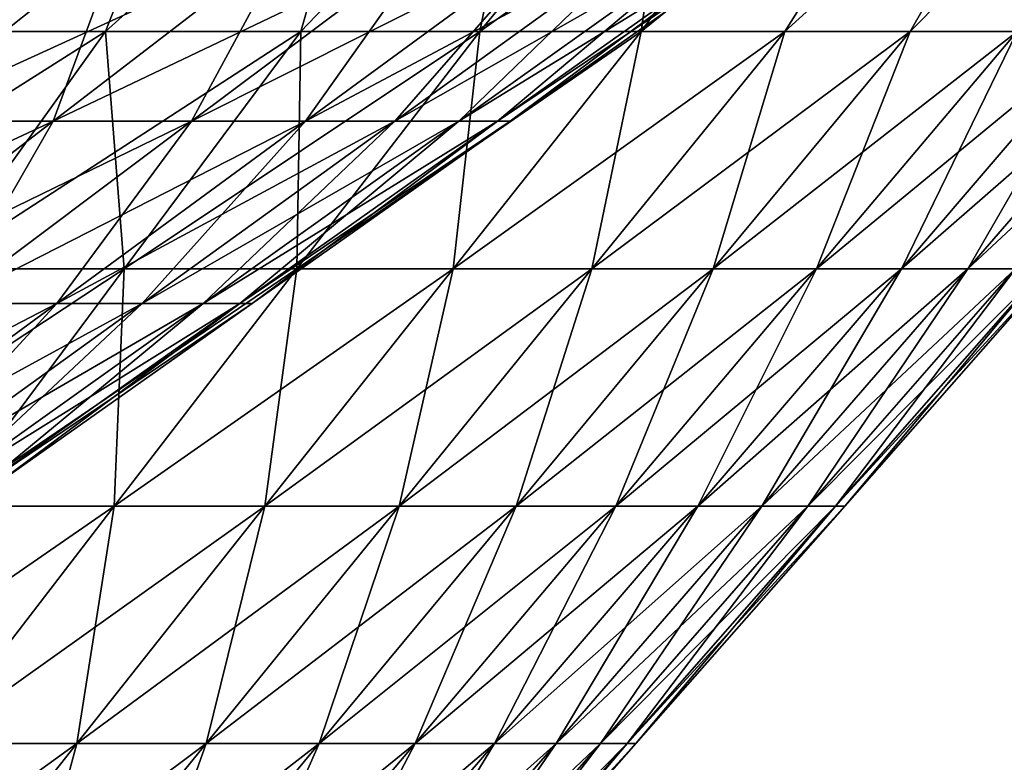
# Model space of a CAD drawing. Units: millimetres. Extents: x -206 to 206, y -162 to 0.
# Drawn here: x 159 to 191, y -38 to -14 of the extents above; entities that cross this region are included whole.
import ezdxf

# ---------------------------------------------------------------- set-up
doc = ezdxf.new("R2010")
doc.units = ezdxf.units.MM
doc.header["$LTSCALE"] = 52.148148
for name, color, linetype in [('12', 7, 'CONTINUOUS'), ('27', 7, 'CONTINUOUS'), ('28', 7, 'CONTINUOUS'), ('5', 7, 'CONTINUOUS')]:
    doc.layers.add(name, color=color, linetype=linetype)

msp = doc.modelspace()

# ---------------------------------------------------------------- linework, layer by layer
at = {"layer": '12', "linetype": 'Continuous'}
for points in [[(162.044, -14.677, -114.976), (155.342, -14.677, -123.881), (164.984, -7.171, -122.179), (162.044, -14.677, -114.976)], [(164.984, -7.171, -122.179), (155.342, -14.677, -123.881), (159.252, -7.171, -129.561), (164.984, -7.171, -122.179)], [(168.236, -14.677, -105.709), (162.044, -14.677, -114.976), (170.374, -7.171, -114.543), (168.236, -14.677, -105.709)], [(170.374, -7.171, -114.543), (162.044, -14.677, -114.976), (164.984, -7.171, -122.179), (170.374, -7.171, -114.543)], [(173.898, -14.677, -96.11), (168.236, -14.677, -105.709), (175.411, -7.171, -106.67), (173.898, -14.677, -96.11)], [(175.411, -7.171, -106.67), (168.236, -14.677, -105.709), (170.374, -7.171, -114.543), (175.411, -7.171, -106.67)], [(179.014, -14.677, -86.208), (173.898, -14.677, -96.11), (184.384, -7.171, -90.277), (179.014, -14.677, -86.208)], [(184.384, -7.171, -90.277), (173.898, -14.677, -96.11), (180.084, -7.171, -98.575), (184.384, -7.171, -90.277)], [(180.084, -7.171, -98.575), (173.898, -14.677, -96.11), (175.411, -7.171, -106.67), (180.084, -7.171, -98.575)], [(183.566, -14.677, -76.035), (179.014, -14.677, -86.208), (188.302, -7.171, -81.791), (183.566, -14.677, -76.035)], [(188.302, -7.171, -81.791), (179.014, -14.677, -86.208), (184.384, -7.171, -90.277), (188.302, -7.171, -81.791)], [(187.54, -14.677, -65.623), (183.566, -14.677, -76.035), (191.829, -7.171, -73.136), (187.54, -14.677, -65.623)], [(191.829, -7.171, -73.136), (183.566, -14.677, -76.035), (188.302, -7.171, -81.791), (191.829, -7.171, -73.136)], [(190.925, -14.677, -55.004), (187.54, -14.677, -65.623), (194.959, -7.171, -64.329), (190.925, -14.677, -55.004)], [(194.959, -7.171, -64.329), (187.54, -14.677, -65.623), (191.829, -7.171, -73.136), (194.959, -7.171, -64.329)], [(156.649, -22.19, -111.149), (150.171, -22.19, -119.757), (162.044, -14.677, -114.976), (156.649, -22.19, -111.149)], [(162.044, -14.677, -114.976), (150.171, -22.19, -119.757), (155.342, -14.677, -123.881), (162.044, -14.677, -114.976)], [(162.635, -22.19, -102.19), (156.649, -22.19, -111.149), (168.236, -14.677, -105.709), (162.635, -22.19, -102.19)], [(168.236, -14.677, -105.709), (156.649, -22.19, -111.149), (162.044, -14.677, -114.976), (168.236, -14.677, -105.709)], [(168.109, -22.19, -92.911), (162.635, -22.19, -102.19), (173.898, -14.677, -96.11), (168.109, -22.19, -92.911)], [(173.898, -14.677, -96.11), (162.635, -22.19, -102.19), (168.236, -14.677, -105.709), (173.898, -14.677, -96.11)], [(173.054, -22.19, -83.338), (168.109, -22.19, -92.911), (179.014, -14.677, -86.208), (173.054, -22.19, -83.338)], [(179.014, -14.677, -86.208), (168.109, -22.19, -92.911), (173.898, -14.677, -96.11), (179.014, -14.677, -86.208)], [(177.455, -22.19, -73.504), (173.054, -22.19, -83.338), (183.566, -14.677, -76.035), (177.455, -22.19, -73.504)], [(183.566, -14.677, -76.035), (173.054, -22.19, -83.338), (179.014, -14.677, -86.208), (183.566, -14.677, -76.035)], [(181.297, -22.19, -63.439), (177.455, -22.19, -73.504), (187.54, -14.677, -65.623), (181.297, -22.19, -63.439)], [(187.54, -14.677, -65.623), (177.455, -22.19, -73.504), (183.566, -14.677, -76.035), (187.54, -14.677, -65.623)], [(184.569, -22.19, -53.173), (181.297, -22.19, -63.439), (190.925, -14.677, -55.004), (184.569, -22.19, -53.173)], [(190.925, -14.677, -55.004), (181.297, -22.19, -63.439), (187.54, -14.677, -65.623), (190.925, -14.677, -55.004)], [(187.26, -22.19, -42.741), (184.569, -22.19, -53.173), (193.708, -14.677, -44.213), (187.26, -22.19, -42.741)], [(193.708, -14.677, -44.213), (184.569, -22.19, -53.173), (190.925, -14.677, -55.004), (193.708, -14.677, -44.213)], [(189.362, -22.19, -32.174), (187.26, -22.19, -42.741), (195.883, -14.677, -33.282), (189.362, -22.19, -32.174)], [(195.883, -14.677, -33.282), (187.26, -22.19, -42.741), (193.708, -14.677, -44.213), (195.883, -14.677, -33.282)], [(190.868, -22.19, -21.506), (189.362, -22.19, -32.174), (197.441, -14.677, -22.246), (190.868, -22.19, -21.506)], [(197.441, -14.677, -22.246), (189.362, -22.19, -32.174), (195.883, -14.677, -33.282), (197.441, -14.677, -22.246)], [(157.034, -29.703, -98.671), (151.255, -29.703, -107.321), (162.635, -22.19, -102.19), (157.034, -29.703, -98.671)], [(162.635, -22.19, -102.19), (151.255, -29.703, -107.321), (156.649, -22.19, -111.149), (162.635, -22.19, -102.19)], [(162.32, -29.703, -89.711), (157.034, -29.703, -98.671), (168.109, -22.19, -92.911), (162.32, -29.703, -89.711)], [(168.109, -22.19, -92.911), (157.034, -29.703, -98.671), (162.635, -22.19, -102.19), (168.109, -22.19, -92.911)], [(167.095, -29.703, -80.469), (162.32, -29.703, -89.711), (173.054, -22.19, -83.338), (167.095, -29.703, -80.469)], [(173.054, -22.19, -83.338), (162.32, -29.703, -89.711), (168.109, -22.19, -92.911), (173.054, -22.19, -83.338)], [(171.344, -29.703, -70.973), (167.095, -29.703, -80.469), (177.455, -22.19, -73.504), (171.344, -29.703, -70.973)], [(177.455, -22.19, -73.504), (167.095, -29.703, -80.469), (173.054, -22.19, -83.338), (177.455, -22.19, -73.504)], [(175.054, -29.703, -61.254), (171.344, -29.703, -70.973), (181.297, -22.19, -63.439), (175.054, -29.703, -61.254)], [(181.297, -22.19, -63.439), (171.344, -29.703, -70.973), (177.455, -22.19, -73.504), (181.297, -22.19, -63.439)], [(178.213, -29.703, -51.342), (175.054, -29.703, -61.254), (184.569, -22.19, -53.173), (178.213, -29.703, -51.342)], [(184.569, -22.19, -53.173), (175.054, -29.703, -61.254), (181.297, -22.19, -63.439), (184.569, -22.19, -53.173)], [(180.811, -29.703, -41.269), (178.213, -29.703, -51.342), (187.26, -22.19, -42.741), (180.811, -29.703, -41.269)], [(187.26, -22.19, -42.741), (178.213, -29.703, -51.342), (184.569, -22.19, -53.173), (187.26, -22.19, -42.741)], [(182.841, -29.703, -31.066), (180.811, -29.703, -41.269), (189.362, -22.19, -32.174), (182.841, -29.703, -31.066)], [(189.362, -22.19, -32.174), (180.811, -29.703, -41.269), (187.26, -22.19, -42.741), (189.362, -22.19, -32.174)], [(184.295, -29.703, -20.765), (182.841, -29.703, -31.066), (190.868, -22.19, -21.506), (184.295, -29.703, -20.765)], [(190.868, -22.19, -21.506), (182.841, -29.703, -31.066), (189.362, -22.19, -32.174), (190.868, -22.19, -21.506)], [(185.169, -29.703, -10.399), (184.295, -29.703, -20.765), (191.773, -22.19, -10.77), (185.169, -29.703, -10.399)], [(191.773, -22.19, -10.77), (184.295, -29.703, -20.765), (190.868, -22.19, -21.506), (191.773, -22.19, -10.77)], [(192.076, -22.19), (185.461, -29.703), (185.169, -29.703, -10.399), (192.076, -22.19)], [(192.076, -22.19), (185.169, -29.703, -10.399), (191.773, -22.19, -10.77), (192.076, -22.19)], [(156.531, -37.217, -86.511), (151.434, -37.217, -95.152), (162.32, -29.703, -89.711), (156.531, -37.217, -86.511)], [(162.32, -29.703, -89.711), (151.434, -37.217, -95.152), (157.034, -29.703, -98.671), (162.32, -29.703, -89.711)], [(161.135, -37.217, -77.599), (156.531, -37.217, -86.511), (167.095, -29.703, -80.469), (161.135, -37.217, -77.599)], [(167.095, -29.703, -80.469), (156.531, -37.217, -86.511), (162.32, -29.703, -89.711), (167.095, -29.703, -80.469)], [(165.233, -37.217, -68.442), (161.135, -37.217, -77.599), (171.344, -29.703, -70.973), (165.233, -37.217, -68.442)], [(171.344, -29.703, -70.973), (161.135, -37.217, -77.599), (167.095, -29.703, -80.469), (171.344, -29.703, -70.973)], [(168.81, -37.217, -59.069), (165.233, -37.217, -68.442), (175.054, -29.703, -61.254), (168.81, -37.217, -59.069)], [(175.054, -29.703, -61.254), (165.233, -37.217, -68.442), (171.344, -29.703, -70.973), (175.054, -29.703, -61.254)], [(171.857, -37.217, -49.511), (168.81, -37.217, -59.069), (178.213, -29.703, -51.342), (171.857, -37.217, -49.511)], [(178.213, -29.703, -51.342), (168.81, -37.217, -59.069), (175.054, -29.703, -61.254), (178.213, -29.703, -51.342)], [(174.362, -37.217, -39.797), (171.857, -37.217, -49.511), (180.811, -29.703, -41.269), (174.362, -37.217, -39.797)], [(180.811, -29.703, -41.269), (171.857, -37.217, -49.511), (178.213, -29.703, -51.342), (180.811, -29.703, -41.269)], [(176.32, -37.217, -29.958), (174.362, -37.217, -39.797), (182.841, -29.703, -31.066), (176.32, -37.217, -29.958)], [(182.841, -29.703, -31.066), (174.362, -37.217, -39.797), (180.811, -29.703, -41.269), (182.841, -29.703, -31.066)], [(177.722, -37.217, -20.024), (176.32, -37.217, -29.958), (184.295, -29.703, -20.765), (177.722, -37.217, -20.024)], [(184.295, -29.703, -20.765), (176.32, -37.217, -29.958), (182.841, -29.703, -31.066), (184.295, -29.703, -20.765)], [(178.565, -37.217, -10.028), (177.722, -37.217, -20.024), (185.169, -29.703, -10.399), (178.565, -37.217, -10.028)], [(185.169, -29.703, -10.399), (177.722, -37.217, -20.024), (184.295, -29.703, -20.765), (185.169, -29.703, -10.399)], [(185.461, -29.703), (178.846, -37.217), (178.565, -37.217, -10.028), (185.461, -29.703)], [(185.461, -29.703), (178.565, -37.217, -10.028), (185.169, -29.703, -10.399), (185.461, -29.703)], [(155.176, -44.73, -74.729), (150.741, -44.73, -83.312), (161.135, -37.217, -77.599), (155.176, -44.73, -74.729)], [(161.135, -37.217, -77.599), (150.741, -44.73, -83.312), (156.531, -37.217, -86.511), (161.135, -37.217, -77.599)], [(159.122, -44.73, -65.91), (155.176, -44.73, -74.729), (165.233, -37.217, -68.442), (159.122, -44.73, -65.91)], [(165.233, -37.217, -68.442), (155.176, -44.73, -74.729), (161.135, -37.217, -77.599), (165.233, -37.217, -68.442)], [(162.567, -44.73, -56.885), (159.122, -44.73, -65.91), (168.81, -37.217, -59.069), (162.567, -44.73, -56.885)], [(168.81, -37.217, -59.069), (159.122, -44.73, -65.91), (165.233, -37.217, -68.442), (168.81, -37.217, -59.069)], [(165.501, -44.73, -47.68), (162.567, -44.73, -56.885), (171.857, -37.217, -49.511), (165.501, -44.73, -47.68)], [(171.857, -37.217, -49.511), (162.567, -44.73, -56.885), (168.81, -37.217, -59.069), (171.857, -37.217, -49.511)], [(167.914, -44.73, -38.325), (165.501, -44.73, -47.68), (174.362, -37.217, -39.797), (167.914, -44.73, -38.325)], [(174.362, -37.217, -39.797), (165.501, -44.73, -47.68), (171.857, -37.217, -49.511), (174.362, -37.217, -39.797)], [(169.798, -44.73, -28.85), (167.914, -44.73, -38.325), (176.32, -37.217, -29.958), (169.798, -44.73, -28.85)], [(176.32, -37.217, -29.958), (167.914, -44.73, -38.325), (174.362, -37.217, -39.797), (176.32, -37.217, -29.958)], [(171.149, -44.73, -19.284), (169.798, -44.73, -28.85), (177.722, -37.217, -20.024), (171.149, -44.73, -19.284)], [(177.722, -37.217, -20.024), (169.798, -44.73, -28.85), (176.32, -37.217, -29.958), (177.722, -37.217, -20.024)], [(171.961, -44.73, -9.657), (171.149, -44.73, -19.284), (178.565, -37.217, -10.028), (171.961, -44.73, -9.657)], [(178.565, -37.217, -10.028), (171.149, -44.73, -19.284), (177.722, -37.217, -20.024), (178.565, -37.217, -10.028)], [(178.846, -37.217), (172.232, -44.73), (171.961, -44.73, -9.657), (178.846, -37.217)], [(178.846, -37.217), (171.961, -44.73, -9.657), (178.565, -37.217, -10.028), (178.846, -37.217)]]:
    msp.add_3dface(points, dxfattribs=at)
at = {"layer": '27', "linetype": 'Continuous'}
for points in [[(155.26, -17.513, -80.449), (160.388, -17.513, -69.666), (162.521, -11.741, -84.212), (155.26, -17.513, -80.449)], [(156.395, -11.741, -95.106), (155.26, -17.513, -80.449), (162.521, -11.741, -84.212), (156.395, -11.741, -95.106)], [(160.388, -17.513, -69.666), (164.768, -17.513, -58.559), (167.889, -11.741, -72.924), (160.388, -17.513, -69.666)], [(162.521, -11.741, -84.212), (160.388, -17.513, -69.666), (167.889, -11.741, -72.924), (162.521, -11.741, -84.212)], [(164.768, -17.513, -58.559), (168.38, -17.513, -47.178), (172.474, -11.741, -61.297), (164.768, -17.513, -58.559)], [(167.889, -11.741, -72.924), (164.768, -17.513, -58.559), (172.474, -11.741, -61.297), (167.889, -11.741, -72.924)], [(168.38, -17.513, -47.178), (171.207, -17.513, -35.577), (176.255, -11.741, -49.384), (168.38, -17.513, -47.178)], [(172.474, -11.741, -61.297), (168.38, -17.513, -47.178), (176.255, -11.741, -49.384), (172.474, -11.741, -61.297)], [(171.207, -17.513, -35.577), (173.236, -17.513, -23.811), (179.214, -11.741, -37.241), (171.207, -17.513, -35.577)], [(176.255, -11.741, -49.384), (171.207, -17.513, -35.577), (179.214, -11.741, -37.241), (176.255, -11.741, -49.384)], [(173.236, -17.513, -23.811), (174.457, -17.513, -11.933), (181.338, -11.741, -24.924), (173.236, -17.513, -23.811)], [(179.214, -11.741, -37.241), (173.236, -17.513, -23.811), (181.338, -11.741, -24.924), (179.214, -11.741, -37.241)], [(174.457, -17.513, -11.933), (174.865, -17.513), (182.616, -11.741, -12.491), (174.457, -17.513, -11.933)], [(181.338, -11.741, -24.924), (174.457, -17.513, -11.933), (182.616, -11.741, -12.491), (181.338, -11.741, -24.924)], [(174.865, -17.513), (183.043, -11.741), (182.616, -11.741, -12.491), (174.865, -17.513)], [(152.887, -23.286, -66.408), (157.062, -23.286, -55.82), (160.388, -17.513, -69.666), (152.887, -23.286, -66.408)], [(155.26, -17.513, -80.449), (152.887, -23.286, -66.408), (160.388, -17.513, -69.666), (155.26, -17.513, -80.449)], [(157.062, -23.286, -55.82), (160.505, -23.286, -44.971), (164.768, -17.513, -58.559), (157.062, -23.286, -55.82)], [(160.388, -17.513, -69.666), (157.062, -23.286, -55.82), (164.768, -17.513, -58.559), (160.388, -17.513, -69.666)], [(160.505, -23.286, -44.971), (163.2, -23.286, -33.913), (168.38, -17.513, -47.178), (160.505, -23.286, -44.971)], [(164.768, -17.513, -58.559), (160.505, -23.286, -44.971), (168.38, -17.513, -47.178), (164.768, -17.513, -58.559)], [(163.2, -23.286, -33.913), (165.134, -23.286, -22.697), (171.207, -17.513, -35.577), (163.2, -23.286, -33.913)], [(168.38, -17.513, -47.178), (163.2, -23.286, -33.913), (171.207, -17.513, -35.577), (168.38, -17.513, -47.178)], [(165.134, -23.286, -22.697), (166.298, -23.286, -11.375), (173.236, -17.513, -23.811), (165.134, -23.286, -22.697)], [(171.207, -17.513, -35.577), (165.134, -23.286, -22.697), (173.236, -17.513, -23.811), (171.207, -17.513, -35.577)], [(166.298, -23.286, -11.375), (166.686, -23.286), (174.457, -17.513, -11.933), (166.298, -23.286, -11.375)], [(173.236, -17.513, -23.811), (166.298, -23.286, -11.375), (174.457, -17.513, -11.933), (173.236, -17.513, -23.811)], [(166.686, -23.286), (174.865, -17.513), (174.457, -17.513, -11.933), (166.686, -23.286)], [(152.63, -29.058, -42.765), (155.193, -29.058, -32.249), (160.505, -23.286, -44.971), (152.63, -29.058, -42.765)], [(157.062, -23.286, -55.82), (152.63, -29.058, -42.765), (160.505, -23.286, -44.971), (157.062, -23.286, -55.82)], [(155.193, -29.058, -32.249), (157.032, -29.058, -21.584), (163.2, -23.286, -33.913), (155.193, -29.058, -32.249)], [(160.505, -23.286, -44.971), (155.193, -29.058, -32.249), (163.2, -23.286, -33.913), (160.505, -23.286, -44.971)], [(157.032, -29.058, -21.584), (158.139, -29.058, -10.817), (165.134, -23.286, -22.697), (157.032, -29.058, -21.584)], [(163.2, -23.286, -33.913), (157.032, -29.058, -21.584), (165.134, -23.286, -22.697), (163.2, -23.286, -33.913)], [(158.139, -29.058, -10.817), (158.508, -29.058), (166.298, -23.286, -11.375), (158.139, -29.058, -10.817)], [(165.134, -23.286, -22.697), (158.139, -29.058, -10.817), (166.298, -23.286, -11.375), (165.134, -23.286, -22.697)], [(158.508, -29.058), (166.686, -23.286), (166.298, -23.286, -11.375), (158.508, -29.058)]]:
    msp.add_3dface(points, dxfattribs=at)
at = {"layer": '28', "linetype": 'Continuous'}
for points in [[(155.26, -17.513, 80.449), (149.408, -17.513, 90.857), (162.521, -11.741, 84.212), (155.26, -17.513, 80.449)], [(162.521, -11.741, 84.212), (149.408, -17.513, 90.857), (156.395, -11.741, 95.106), (162.521, -11.741, 84.212)], [(160.388, -17.513, 69.666), (155.26, -17.513, 80.449), (167.889, -11.741, 72.924), (160.388, -17.513, 69.666)], [(167.889, -11.741, 72.924), (155.26, -17.513, 80.449), (162.521, -11.741, 84.212), (167.889, -11.741, 72.924)], [(164.768, -17.513, 58.559), (160.388, -17.513, 69.666), (172.474, -11.741, 61.297), (164.768, -17.513, 58.559)], [(172.474, -11.741, 61.297), (160.388, -17.513, 69.666), (167.889, -11.741, 72.924), (172.474, -11.741, 61.297)], [(168.38, -17.513, 47.178), (164.768, -17.513, 58.559), (176.255, -11.741, 49.384), (168.38, -17.513, 47.178)], [(176.255, -11.741, 49.384), (164.768, -17.513, 58.559), (172.474, -11.741, 61.297), (176.255, -11.741, 49.384)], [(171.207, -17.513, 35.577), (168.38, -17.513, 47.178), (179.214, -11.741, 37.241), (171.207, -17.513, 35.577)], [(179.214, -11.741, 37.241), (168.38, -17.513, 47.178), (176.255, -11.741, 49.384), (179.214, -11.741, 37.241)], [(173.236, -17.513, 23.811), (171.207, -17.513, 35.577), (181.338, -11.741, 24.924), (173.236, -17.513, 23.811)], [(181.338, -11.741, 24.924), (171.207, -17.513, 35.577), (179.214, -11.741, 37.241), (181.338, -11.741, 24.924)], [(174.457, -17.513, 11.933), (173.236, -17.513, 23.811), (182.616, -11.741, 12.491), (174.457, -17.513, 11.933)], [(182.616, -11.741, 12.491), (173.236, -17.513, 23.811), (181.338, -11.741, 24.924), (182.616, -11.741, 12.491)], [(183.043, -11.741), (174.865, -17.513), (174.457, -17.513, 11.933), (183.043, -11.741)], [(183.043, -11.741), (174.457, -17.513, 11.933), (182.616, -11.741, 12.491), (183.043, -11.741)], [(152.887, -23.286, 66.408), (147.998, -23.286, 76.687), (160.388, -17.513, 69.666), (152.887, -23.286, 66.408)], [(160.388, -17.513, 69.666), (147.998, -23.286, 76.687), (155.26, -17.513, 80.449), (160.388, -17.513, 69.666)], [(157.062, -23.286, 55.82), (152.887, -23.286, 66.408), (164.768, -17.513, 58.559), (157.062, -23.286, 55.82)], [(164.768, -17.513, 58.559), (152.887, -23.286, 66.408), (160.388, -17.513, 69.666), (164.768, -17.513, 58.559)], [(160.505, -23.286, 44.971), (157.062, -23.286, 55.82), (168.38, -17.513, 47.178), (160.505, -23.286, 44.971)], [(168.38, -17.513, 47.178), (157.062, -23.286, 55.82), (164.768, -17.513, 58.559), (168.38, -17.513, 47.178)], [(163.2, -23.286, 33.913), (160.505, -23.286, 44.971), (171.207, -17.513, 35.577), (163.2, -23.286, 33.913)], [(171.207, -17.513, 35.577), (160.505, -23.286, 44.971), (168.38, -17.513, 47.178), (171.207, -17.513, 35.577)], [(165.134, -23.286, 22.697), (163.2, -23.286, 33.913), (173.236, -17.513, 23.811), (165.134, -23.286, 22.697)], [(173.236, -17.513, 23.811), (163.2, -23.286, 33.913), (171.207, -17.513, 35.577), (173.236, -17.513, 23.811)], [(166.298, -23.286, 11.375), (165.134, -23.286, 22.697), (174.457, -17.513, 11.933), (166.298, -23.286, 11.375)], [(174.457, -17.513, 11.933), (165.134, -23.286, 22.697), (173.236, -17.513, 23.811), (174.457, -17.513, 11.933)], [(174.865, -17.513), (166.686, -23.286), (166.298, -23.286, 11.375), (174.865, -17.513)], [(174.865, -17.513), (166.298, -23.286, 11.375), (174.457, -17.513, 11.933), (174.865, -17.513)], [(152.63, -29.058, 42.765), (149.356, -29.058, 53.081), (160.505, -23.286, 44.971), (152.63, -29.058, 42.765)], [(160.505, -23.286, 44.971), (149.356, -29.058, 53.081), (157.062, -23.286, 55.82), (160.505, -23.286, 44.971)], [(155.193, -29.058, 32.249), (152.63, -29.058, 42.765), (163.2, -23.286, 33.913), (155.193, -29.058, 32.249)], [(163.2, -23.286, 33.913), (152.63, -29.058, 42.765), (160.505, -23.286, 44.971), (163.2, -23.286, 33.913)], [(157.032, -29.058, 21.584), (155.193, -29.058, 32.249), (165.134, -23.286, 22.697), (157.032, -29.058, 21.584)], [(165.134, -23.286, 22.697), (155.193, -29.058, 32.249), (163.2, -23.286, 33.913), (165.134, -23.286, 22.697)], [(158.139, -29.058, 10.817), (157.032, -29.058, 21.584), (166.298, -23.286, 11.375), (158.139, -29.058, 10.817)], [(166.298, -23.286, 11.375), (157.032, -29.058, 21.584), (165.134, -23.286, 22.697), (166.298, -23.286, 11.375)], [(166.686, -23.286), (158.508, -29.058), (158.139, -29.058, 10.817), (166.686, -23.286)], [(166.686, -23.286), (158.139, -29.058, 10.817), (166.298, -23.286, 11.375), (166.686, -23.286)]]:
    msp.add_3dface(points, dxfattribs=at)
at = {"layer": '5', "linetype": 'Continuous'}
for points in [[(155.342, -14.677, 123.881), (162.044, -14.677, 114.976), (164.984, -7.171, 122.179), (155.342, -14.677, 123.881)], [(159.252, -7.171, 129.561), (155.342, -14.677, 123.881), (164.984, -7.171, 122.179), (159.252, -7.171, 129.561)], [(162.044, -14.677, 114.976), (168.236, -14.677, 105.709), (170.374, -7.171, 114.543), (162.044, -14.677, 114.976)], [(164.984, -7.171, 122.179), (162.044, -14.677, 114.976), (170.374, -7.171, 114.543), (164.984, -7.171, 122.179)], [(168.236, -14.677, 105.709), (173.898, -14.677, 96.11), (175.411, -7.171, 106.67), (168.236, -14.677, 105.709)], [(170.374, -7.171, 114.543), (168.236, -14.677, 105.709), (175.411, -7.171, 106.67), (170.374, -7.171, 114.543)], [(173.898, -14.677, 96.11), (179.014, -14.677, 86.208), (180.084, -7.171, 98.575), (173.898, -14.677, 96.11)], [(175.411, -7.171, 106.67), (173.898, -14.677, 96.11), (180.084, -7.171, 98.575), (175.411, -7.171, 106.67)], [(179.014, -14.677, 86.208), (183.566, -14.677, 76.035), (188.302, -7.171, 81.791), (179.014, -14.677, 86.208)], [(180.084, -7.171, 98.575), (179.014, -14.677, 86.208), (184.384, -7.171, 90.277), (180.084, -7.171, 98.575)], [(184.384, -7.171, 90.277), (179.014, -14.677, 86.208), (188.302, -7.171, 81.791), (184.384, -7.171, 90.277)], [(183.566, -14.677, 76.035), (187.54, -14.677, 65.623), (191.829, -7.171, 73.136), (183.566, -14.677, 76.035)], [(188.302, -7.171, 81.791), (183.566, -14.677, 76.035), (191.829, -7.171, 73.136), (188.302, -7.171, 81.791)], [(187.54, -14.677, 65.623), (190.925, -14.677, 55.004), (194.959, -7.171, 64.329), (187.54, -14.677, 65.623)], [(191.829, -7.171, 73.136), (187.54, -14.677, 65.623), (194.959, -7.171, 64.329), (191.829, -7.171, 73.136)], [(155.342, -14.677, 123.881), (156.649, -22.19, 111.149), (162.044, -14.677, 114.976), (155.342, -14.677, 123.881)], [(156.649, -22.19, 111.149), (162.635, -22.19, 102.19), (162.044, -14.677, 114.976), (156.649, -22.19, 111.149)], [(162.044, -14.677, 114.976), (162.635, -22.19, 102.19), (168.236, -14.677, 105.709), (162.044, -14.677, 114.976)], [(162.635, -22.19, 102.19), (168.109, -22.19, 92.911), (168.236, -14.677, 105.709), (162.635, -22.19, 102.19)], [(168.109, -22.19, 92.911), (173.054, -22.19, 83.338), (173.898, -14.677, 96.11), (168.109, -22.19, 92.911)], [(168.236, -14.677, 105.709), (168.109, -22.19, 92.911), (173.898, -14.677, 96.11), (168.236, -14.677, 105.709)], [(173.054, -22.19, 83.338), (177.455, -22.19, 73.504), (179.014, -14.677, 86.208), (173.054, -22.19, 83.338)], [(173.898, -14.677, 96.11), (173.054, -22.19, 83.338), (179.014, -14.677, 86.208), (173.898, -14.677, 96.11)], [(177.455, -22.19, 73.504), (181.297, -22.19, 63.439), (183.566, -14.677, 76.035), (177.455, -22.19, 73.504)], [(179.014, -14.677, 86.208), (177.455, -22.19, 73.504), (183.566, -14.677, 76.035), (179.014, -14.677, 86.208)], [(181.297, -22.19, 63.439), (184.569, -22.19, 53.173), (187.54, -14.677, 65.623), (181.297, -22.19, 63.439)], [(183.566, -14.677, 76.035), (181.297, -22.19, 63.439), (187.54, -14.677, 65.623), (183.566, -14.677, 76.035)], [(184.569, -22.19, 53.173), (187.26, -22.19, 42.741), (190.925, -14.677, 55.004), (184.569, -22.19, 53.173)], [(187.54, -14.677, 65.623), (184.569, -22.19, 53.173), (190.925, -14.677, 55.004), (187.54, -14.677, 65.623)], [(187.26, -22.19, 42.741), (189.362, -22.19, 32.174), (193.708, -14.677, 44.213), (187.26, -22.19, 42.741)], [(190.925, -14.677, 55.004), (187.26, -22.19, 42.741), (193.708, -14.677, 44.213), (190.925, -14.677, 55.004)], [(189.362, -22.19, 32.174), (190.868, -22.19, 21.506), (195.883, -14.677, 33.282), (189.362, -22.19, 32.174)], [(193.708, -14.677, 44.213), (189.362, -22.19, 32.174), (195.883, -14.677, 33.282), (193.708, -14.677, 44.213)], [(156.649, -22.19, 111.149), (157.034, -29.703, 98.671), (162.635, -22.19, 102.19), (156.649, -22.19, 111.149)], [(157.034, -29.703, 98.671), (162.32, -29.703, 89.711), (162.635, -22.19, 102.19), (157.034, -29.703, 98.671)], [(162.32, -29.703, 89.711), (167.095, -29.703, 80.469), (168.109, -22.19, 92.911), (162.32, -29.703, 89.711)], [(162.635, -22.19, 102.19), (162.32, -29.703, 89.711), (168.109, -22.19, 92.911), (162.635, -22.19, 102.19)], [(167.095, -29.703, 80.469), (171.344, -29.703, 70.973), (173.054, -22.19, 83.338), (167.095, -29.703, 80.469)], [(168.109, -22.19, 92.911), (167.095, -29.703, 80.469), (173.054, -22.19, 83.338), (168.109, -22.19, 92.911)], [(171.344, -29.703, 70.973), (175.054, -29.703, 61.254), (177.455, -22.19, 73.504), (171.344, -29.703, 70.973)], [(173.054, -22.19, 83.338), (171.344, -29.703, 70.973), (177.455, -22.19, 73.504), (173.054, -22.19, 83.338)], [(175.054, -29.703, 61.254), (178.213, -29.703, 51.342), (181.297, -22.19, 63.439), (175.054, -29.703, 61.254)], [(177.455, -22.19, 73.504), (175.054, -29.703, 61.254), (181.297, -22.19, 63.439), (177.455, -22.19, 73.504)], [(178.213, -29.703, 51.342), (180.811, -29.703, 41.269), (184.569, -22.19, 53.173), (178.213, -29.703, 51.342)], [(181.297, -22.19, 63.439), (178.213, -29.703, 51.342), (184.569, -22.19, 53.173), (181.297, -22.19, 63.439)], [(180.811, -29.703, 41.269), (182.841, -29.703, 31.066), (187.26, -22.19, 42.741), (180.811, -29.703, 41.269)], [(184.569, -22.19, 53.173), (180.811, -29.703, 41.269), (187.26, -22.19, 42.741), (184.569, -22.19, 53.173)], [(182.841, -29.703, 31.066), (184.295, -29.703, 20.765), (189.362, -22.19, 32.174), (182.841, -29.703, 31.066)], [(187.26, -22.19, 42.741), (182.841, -29.703, 31.066), (189.362, -22.19, 32.174), (187.26, -22.19, 42.741)], [(184.295, -29.703, 20.765), (185.169, -29.703, 10.399), (190.868, -22.19, 21.506), (184.295, -29.703, 20.765)], [(189.362, -22.19, 32.174), (184.295, -29.703, 20.765), (190.868, -22.19, 21.506), (189.362, -22.19, 32.174)], [(185.169, -29.703, 10.399), (185.461, -29.703), (191.773, -22.19, 10.77), (185.169, -29.703, 10.399)], [(190.868, -22.19, 21.506), (185.169, -29.703, 10.399), (191.773, -22.19, 10.77), (190.868, -22.19, 21.506)], [(185.461, -29.703), (192.076, -22.19), (191.773, -22.19, 10.77), (185.461, -29.703)], [(156.531, -37.217, 86.511), (161.135, -37.217, 77.599), (162.32, -29.703, 89.711), (156.531, -37.217, 86.511)], [(157.034, -29.703, 98.671), (156.531, -37.217, 86.511), (162.32, -29.703, 89.711), (157.034, -29.703, 98.671)], [(161.135, -37.217, 77.599), (165.233, -37.217, 68.442), (167.095, -29.703, 80.469), (161.135, -37.217, 77.599)], [(162.32, -29.703, 89.711), (161.135, -37.217, 77.599), (167.095, -29.703, 80.469), (162.32, -29.703, 89.711)], [(165.233, -37.217, 68.442), (168.81, -37.217, 59.069), (171.344, -29.703, 70.973), (165.233, -37.217, 68.442)], [(167.095, -29.703, 80.469), (165.233, -37.217, 68.442), (171.344, -29.703, 70.973), (167.095, -29.703, 80.469)], [(168.81, -37.217, 59.069), (171.857, -37.217, 49.511), (175.054, -29.703, 61.254), (168.81, -37.217, 59.069)], [(171.344, -29.703, 70.973), (168.81, -37.217, 59.069), (175.054, -29.703, 61.254), (171.344, -29.703, 70.973)], [(171.857, -37.217, 49.511), (174.362, -37.217, 39.797), (178.213, -29.703, 51.342), (171.857, -37.217, 49.511)], [(175.054, -29.703, 61.254), (171.857, -37.217, 49.511), (178.213, -29.703, 51.342), (175.054, -29.703, 61.254)], [(174.362, -37.217, 39.797), (176.32, -37.217, 29.958), (180.811, -29.703, 41.269), (174.362, -37.217, 39.797)], [(178.213, -29.703, 51.342), (174.362, -37.217, 39.797), (180.811, -29.703, 41.269), (178.213, -29.703, 51.342)], [(176.32, -37.217, 29.958), (177.722, -37.217, 20.024), (182.841, -29.703, 31.066), (176.32, -37.217, 29.958)], [(180.811, -29.703, 41.269), (176.32, -37.217, 29.958), (182.841, -29.703, 31.066), (180.811, -29.703, 41.269)], [(177.722, -37.217, 20.024), (178.565, -37.217, 10.028), (184.295, -29.703, 20.765), (177.722, -37.217, 20.024)], [(182.841, -29.703, 31.066), (177.722, -37.217, 20.024), (184.295, -29.703, 20.765), (182.841, -29.703, 31.066)], [(178.565, -37.217, 10.028), (178.846, -37.217), (185.169, -29.703, 10.399), (178.565, -37.217, 10.028)], [(184.295, -29.703, 20.765), (178.565, -37.217, 10.028), (185.169, -29.703, 10.399), (184.295, -29.703, 20.765)], [(178.846, -37.217), (185.461, -29.703), (185.169, -29.703, 10.399), (178.846, -37.217)], [(155.176, -44.73, 74.729), (159.122, -44.73, 65.91), (161.135, -37.217, 77.599), (155.176, -44.73, 74.729)], [(156.531, -37.217, 86.511), (155.176, -44.73, 74.729), (161.135, -37.217, 77.599), (156.531, -37.217, 86.511)], [(159.122, -44.73, 65.91), (162.567, -44.73, 56.885), (165.233, -37.217, 68.442), (159.122, -44.73, 65.91)], [(161.135, -37.217, 77.599), (159.122, -44.73, 65.91), (165.233, -37.217, 68.442), (161.135, -37.217, 77.599)], [(162.567, -44.73, 56.885), (165.501, -44.73, 47.68), (168.81, -37.217, 59.069), (162.567, -44.73, 56.885)], [(165.233, -37.217, 68.442), (162.567, -44.73, 56.885), (168.81, -37.217, 59.069), (165.233, -37.217, 68.442)], [(165.501, -44.73, 47.68), (167.914, -44.73, 38.325), (171.857, -37.217, 49.511), (165.501, -44.73, 47.68)], [(168.81, -37.217, 59.069), (165.501, -44.73, 47.68), (171.857, -37.217, 49.511), (168.81, -37.217, 59.069)], [(167.914, -44.73, 38.325), (169.798, -44.73, 28.85), (174.362, -37.217, 39.797), (167.914, -44.73, 38.325)], [(171.857, -37.217, 49.511), (167.914, -44.73, 38.325), (174.362, -37.217, 39.797), (171.857, -37.217, 49.511)], [(169.798, -44.73, 28.85), (171.149, -44.73, 19.284), (176.32, -37.217, 29.958), (169.798, -44.73, 28.85)], [(174.362, -37.217, 39.797), (169.798, -44.73, 28.85), (176.32, -37.217, 29.958), (174.362, -37.217, 39.797)], [(171.149, -44.73, 19.284), (171.961, -44.73, 9.657), (177.722, -37.217, 20.024), (171.149, -44.73, 19.284)], [(176.32, -37.217, 29.958), (171.149, -44.73, 19.284), (177.722, -37.217, 20.024), (176.32, -37.217, 29.958)], [(171.961, -44.73, 9.657), (172.232, -44.73), (178.565, -37.217, 10.028), (171.961, -44.73, 9.657)], [(177.722, -37.217, 20.024), (171.961, -44.73, 9.657), (178.565, -37.217, 10.028), (177.722, -37.217, 20.024)], [(172.232, -44.73), (178.846, -37.217), (178.565, -37.217, 10.028), (172.232, -44.73)]]:
    msp.add_3dface(points, dxfattribs=at)

doc.saveas('drawing.dxf')
